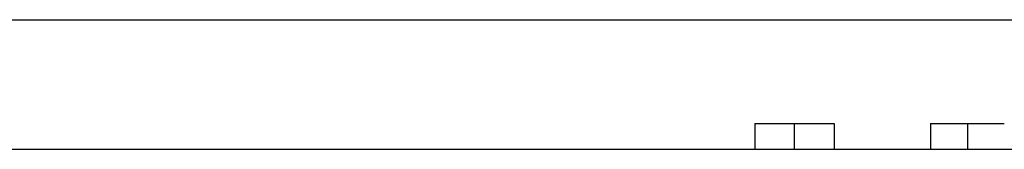
# Model space of a CAD drawing. Units: inches. Extents: x 0.2 to 10.8, y 0.2 to 8.3.
# Drawn here: x 9.2 to 9.5, y 4 to 4 of the extents above; entities that cross this region are included whole.
import ezdxf

# ---------------------------------------------------------------- set-up
doc = ezdxf.new("R2010")
doc.units = ezdxf.units.IN
doc.header["$MEASUREMENT"] = 0

msp = doc.modelspace()

# ---------------------------------------------------------------- linework, layer by layer
at = {"color": 7, "linetype": 'Continuous', "lineweight": 25}
for p, q in [((9.01047, 3.99885), (9.95535, 3.99885)), ((9.40454, 3.96735), (9.40454, 3.95948)), ((9.41646, 3.96735), (9.41646, 3.95948)), ((9.42865, 3.96735), (9.42865, 3.95948)), ((9.45793, 3.96735), (9.45793, 3.95948)), ((9.46913, 3.96735), (9.46913, 3.95948)), ((9.01047, 3.95948), (9.95535, 3.95948))]:
    msp.add_line(p, q, dxfattribs=at)
for points, knots in [([(9.40454, 3.96735), (9.40455, 3.96735), (9.40483, 3.96735), (9.40628, 3.96735), (9.40778, 3.96735), (9.40961, 3.96735), (9.41237, 3.96735), (9.41485, 3.96735), (9.41646, 3.96735)], [0, 0, 0, 0, 0.316357, 0.449507, 0.56985, 0.681551, 0.786523, 1, 1, 1, 1]), ([(9.41646, 3.96735), (9.41814, 3.96735), (9.4207, 3.96735), (9.42356, 3.96735), (9.42541, 3.96735), (9.4269, 3.96735), (9.42838, 3.96735), (9.42862, 3.96735), (9.42865, 3.96735)], [0, 0, 0, 0, 0.220142, 0.32588, 0.435477, 0.554439, 0.684967, 1, 1, 1, 1]), ([(9.45793, 3.96735), (9.45796, 3.96735), (9.45816, 3.96735), (9.45955, 3.96735), (9.46085, 3.96735), (9.46256, 3.96735), (9.4652, 3.96735), (9.46756, 3.96735), (9.46913, 3.96735)], [0, 0, 0, 0, 0.312167, 0.44301, 0.562726, 0.674399, 0.780422, 1, 1, 1, 1]), ([(9.46913, 3.96735), (9.47066, 3.96735), (9.47297, 3.96735), (9.47559, 3.96735), (9.47729, 3.96735), (9.47867, 3.96735), (9.48007, 3.96735), (9.48032, 3.96735), (9.48032, 3.96735)], [0, 0, 0, 0, 0.215269, 0.321121, 0.432427, 0.55296, 0.684869, 1, 1, 1, 1])]:
    msp.add_open_spline(points, degree=3, knots=knots, dxfattribs=at)

doc.saveas('drawing.dxf')
